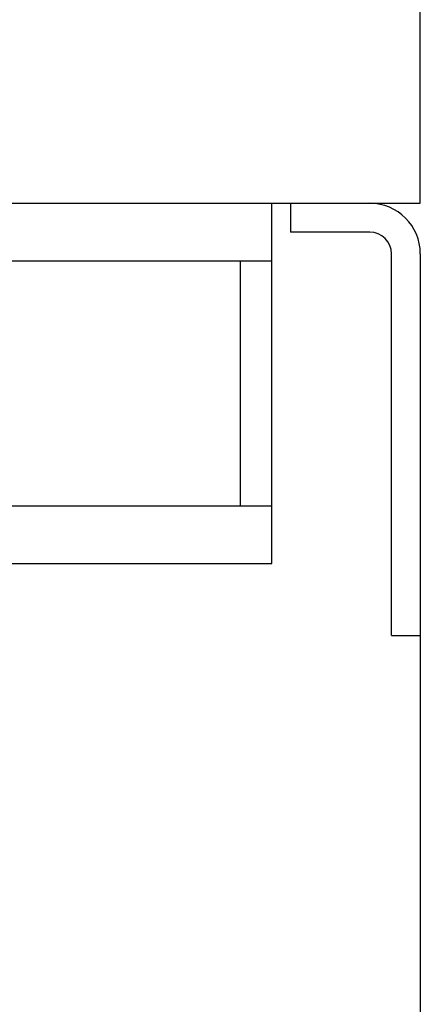
# Model space of a CAD drawing. Units: millimetres. Extents: x -674 to -38, y -98 to 352.
# Drawn here: x -139 to -112, y -23 to 46 of the extents above; entities that cross this region are included whole.
import ezdxf

# ---------------------------------------------------------------- set-up
doc = ezdxf.new("R2010")
doc.units = ezdxf.units.MM
doc.header["$LTSCALE"] = 10
doc.header["$PDMODE"] = 3
doc.header["$PDSIZE"] = 0.3125
doc.layers.get('0').update_dxf_attribs({"linetype": 'CONTINUOUS'})
doc.layers.get('Defpoints').update_dxf_attribs({"linetype": 'CONTINUOUS'})
doc.layers.add('DEF_LAYER_ASSEM_MEMBER', color=7, linetype='CONTINUOUS')
doc.styles.add('HTEXT', font='simplex.shx', dxfattribs={"bigfont": 'GSG1.shx'})
doc.dimstyles.new('SHS', dxfattribs={"dimtxt": 7, "dimasz": 5, "dimexe": 1, "dimexo": 1, "dimgap": 1, "dimtad": 1, "dimzin": 12, "dimdsep": 46, "dimtxsty": 'HTEXT', "dimcen": 0.09, "dimclrd": 3, "dimclre": 3, "dimadec": 0, "dimazin": 0, "dimtfac": 1, "dimtix": 1, "dimtmove": 0, "dimatfit": 3, "dimfxl": 0, "dimtolj": 1, "dimtzin": 0, "dimarcsym": 0})

# ---------------------------------------------------------------- blocks, each defined once
blk = doc.blocks.new('*D7')
at = {"color": 3, "lineweight": -2}
for p, q in [((-303.627, 18.606), (-303.627, -31.394)), ((-111.627, 18.606), (-111.627, -31.394)), ((-298.627, -30.394), (-116.627, -30.394))]:
    blk.add_line(p, q, dxfattribs=at)
at = {"color": 3}
for points in [[(-298.627, -29.56), (-298.627, -31.227), (-303.627, -30.394)], [(-116.627, -29.56), (-116.627, -31.227), (-111.627, -30.394)]]:
    blk.add_solid(points, dxfattribs=at)
at = {"layer": 'Defpoints', "color": 0}
for p in [(-303.627, 19.606), (-111.627, 19.606), (-111.627, -30.394)]:
    blk.add_point(p, dxfattribs=at)
at = {"color": 0, "insert": (-207.627, -25.894), "char_height": 7, "attachment_point": 5, "style": 'HTEXT'}
blk.add_mtext('\\A1;192', dxfattribs=at)

msp = doc.modelspace()

# ---------------------------------------------------------------- linework, layer by layer
at = {"layer": 'DEF_LAYER_ASSEM_MEMBER', "color": 7, "linetype": 'Continuous'}
for p, q in [((-111.627, 32.856), (-111.627, 242.856)), ((-303.627, 32.856), (-111.627, 32.856)), ((-121.927, 7.856), (-121.927, 32.856)), ((-120.627, 32.856), (-120.627, 30.856)), ((-149.315, 28.856), (-121.927, 28.856)), ((-124.096, 11.856), (-124.096, 28.856)), ((-111.627, 29.356), (-111.627, 2.856)), ((-149.315, 11.856), (-121.927, 11.856)), ((-201.927, 7.856), (-121.927, 7.856)), ((-113.627, 2.856), (-111.627, 2.856))]:
    msp.add_line(p, q, dxfattribs=at)
at = {"layer": 'DEF_LAYER_ASSEM_MEMBER', "linetype": 'Continuous'}
for p, q in [((-115.127, 30.856), (-120.627, 30.856)), ((-113.627, 2.856), (-113.627, 29.356))]:
    msp.add_line(p, q, dxfattribs=at)
at = {"layer": 'DEF_LAYER_ASSEM_MEMBER', "color": 7, "linetype": 'Continuous'}
msp.add_arc((-115.127, 29.356), 3.5, 0, 90, dxfattribs=at)
at = {"layer": 'DEF_LAYER_ASSEM_MEMBER', "linetype": 'Continuous'}
msp.add_arc((-115.127, 29.356), 1.5, 0, 90, dxfattribs=at)

# ---------------------------------------------------------------- dimensions: what is measured, and where the dimension line sits
dim = msp.add_linear_dim(base=(-111.627, -30.394), p1=(-303.627, 19.606), p2=(-111.627, 19.606), dimstyle='SHS')
dim.commit()
dim.dimension.update_dxf_attribs({"geometry": '*D7', "text_midpoint": (-207.627, -25.894)})

doc.saveas('drawing.dxf')
